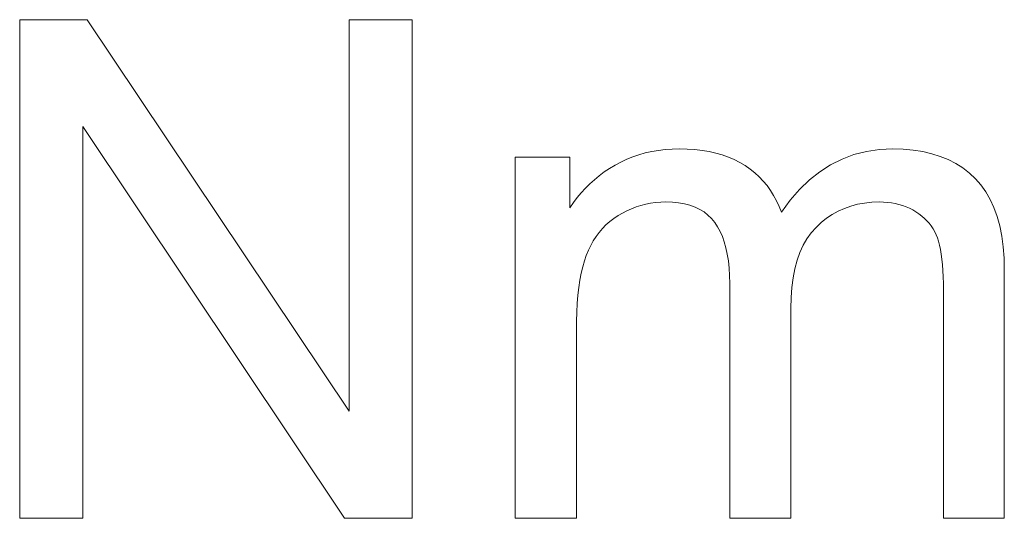
# Model space of a CAD drawing. Extents: x 0 to 150, y 0 to 585.
# Drawn here: x 120 to 125, y 174 to 176 of the extents above; entities that cross this region are included whole.
import ezdxf

# ---------------------------------------------------------------- set-up
doc = ezdxf.new("R2010")
doc.units = 0
doc.layers.add('schrack-details', color=4, linetype='Continuous', lineweight=5)
doc.layers.add('schrack-symbol', color=7, linetype='Continuous')
doc.layers.add('schrack-terminal', color=7, linetype='Continuous')
doc.styles.add('styl', font='simplex_.ttf')

# ---------------------------------------------------------------- blocks, each defined once
blk = doc.blocks.new('c_si327420--_v')
at = {"layer": 'schrack-details', "ltscale": 0.008484}
for p, q in [((120.249268, 176.130799), (120.588623, 176.130799)), ((122.218903, 173.630799), (121.879547, 173.630799))]:
    blk.add_line(p, q, dxfattribs=at)
at = {"layer": 'schrack-details', "ltscale": 0.0625}
for p, q in [((120.249268, 173.630799), (120.249268, 176.130799)), ((122.218903, 176.130799), (122.218903, 173.630799))]:
    blk.add_line(p, q, dxfattribs=at)
at = {"layer": 'schrack-details', "ltscale": 0.059039}
blk.add_line((120.588623, 176.130799), (121.901703, 174.167969), dxfattribs=at)
at = {"layer": 'schrack-details', "ltscale": 0.00793}
blk.add_line((121.901703, 176.130799), (122.218903, 176.130799), dxfattribs=at)
at = {"layer": 'schrack-details', "ltscale": 0.049071}
blk.add_line((121.901703, 174.167969), (121.901703, 176.130799), dxfattribs=at)
at = {"layer": 'schrack-details', "ltscale": 0.049113}
blk.add_line((120.566437, 175.595322), (120.566437, 173.630799), dxfattribs=at)
at = {"layer": 'schrack-details', "ltscale": 0.059074}
blk.add_line((121.879547, 173.630799), (120.566437, 175.595322), dxfattribs=at)
at = {"layer": 'schrack-details', "ltscale": 0.000876}
blk.add_line((123.488556, 175.479538), (123.523529, 175.481964), dxfattribs=at)
at = {"layer": 'schrack-details', "ltscale": 0.000894}
blk.add_line((123.523529, 175.481964), (123.559296, 175.482773), dxfattribs=at)
at = {"layer": 'schrack-details', "ltscale": 0.000988}
blk.add_line((123.559296, 175.482773), (123.598816, 175.481934), dxfattribs=at)
at = {"layer": 'schrack-details', "ltscale": 0.000953}
blk.add_line((123.598816, 175.481934), (123.636871, 175.479431), dxfattribs=at)
at = {"layer": 'schrack-details', "ltscale": 0.001691}
blk.add_line((124.562653, 175.479599), (124.630219, 175.482773), dxfattribs=at)
at = {"layer": 'schrack-details', "ltscale": 0.001317}
blk.add_line((124.630219, 175.482773), (124.682892, 175.481278), dxfattribs=at)
at = {"layer": 'schrack-details', "ltscale": 0.001258}
blk.add_line((124.682892, 175.481278), (124.733032, 175.476807), dxfattribs=at)
at = {"layer": 'schrack-details', "ltscale": 0.006863}
blk.add_line((122.735626, 175.441849), (123.010162, 175.441849), dxfattribs=at)
at = {"layer": 'schrack-details', "ltscale": 0.045276}
blk.add_line((122.735626, 173.630799), (122.735626, 175.441849), dxfattribs=at)
at = {"layer": 'schrack-details', "ltscale": 0.006352}
blk.add_line((123.010162, 175.441849), (123.010162, 175.18776), dxfattribs=at)
at = {"layer": 'schrack-details', "ltscale": 0.000814}
for p, q in [((123.265686, 175.41716), (123.295166, 175.430939)), ((123.236969, 175.401779), (123.265686, 175.41716))]:
    blk.add_line(p, q, dxfattribs=at)
at = {"layer": 'schrack-details', "ltscale": 0.000815}
blk.add_line((123.295166, 175.430939), (123.32544, 175.443085), dxfattribs=at)
at = {"layer": 'schrack-details', "ltscale": 0.000819}
blk.add_line((123.32544, 175.443085), (123.356476, 175.453613), dxfattribs=at)
at = {"layer": 'schrack-details', "ltscale": 0.000827}
blk.add_line((123.356476, 175.453613), (123.388336, 175.462525), dxfattribs=at)
at = {"layer": 'schrack-details', "ltscale": 0.000836}
blk.add_line((123.388336, 175.462525), (123.42096, 175.469818), dxfattribs=at)
at = {"layer": 'schrack-details', "ltscale": 0.000847}
blk.add_line((123.42096, 175.469818), (123.454376, 175.475479), dxfattribs=at)
at = {"layer": 'schrack-details', "ltscale": 0.00086}
blk.add_line((123.454376, 175.475479), (123.488556, 175.479538), dxfattribs=at)
at = {"layer": 'schrack-details', "ltscale": 0.000921}
blk.add_line((123.636871, 175.479431), (123.673493, 175.47525), dxfattribs=at)
at = {"layer": 'schrack-details', "ltscale": 0.000892}
blk.add_line((123.673493, 175.47525), (123.708679, 175.469406), dxfattribs=at)
at = {"layer": 'schrack-details', "ltscale": 0.000864}
blk.add_line((123.708679, 175.469406), (123.742401, 175.461884), dxfattribs=at)
at = {"layer": 'schrack-details', "ltscale": 0.000839}
blk.add_line((123.742401, 175.461884), (123.774689, 175.452698), dxfattribs=at)
at = {"layer": 'schrack-details', "ltscale": 0.000817}
blk.add_line((123.774689, 175.452698), (123.805512, 175.441834), dxfattribs=at)
at = {"layer": 'schrack-details', "ltscale": 0.000798}
blk.add_line((123.805512, 175.441834), (123.834869, 175.429291), dxfattribs=at)
at = {"layer": 'schrack-details', "ltscale": 0.001599}
blk.add_line((124.318146, 175.403473), (124.375397, 175.432022), dxfattribs=at)
at = {"layer": 'schrack-details', "ltscale": 0.001595}
blk.add_line((124.375397, 175.432022), (124.435211, 175.454224), dxfattribs=at)
at = {"layer": 'schrack-details', "ltscale": 0.00161}
blk.add_line((124.435211, 175.454224), (124.49762, 175.470093), dxfattribs=at)
at = {"layer": 'schrack-details', "ltscale": 0.001643}
blk.add_line((124.49762, 175.470093), (124.562653, 175.479599), dxfattribs=at)
at = {"layer": 'schrack-details', "ltscale": 0.001205}
blk.add_line((124.733032, 175.476807), (124.78067, 175.469345), dxfattribs=at)
at = {"layer": 'schrack-details', "ltscale": 0.00116}
blk.add_line((124.78067, 175.469345), (124.825867, 175.458908), dxfattribs=at)
at = {"layer": 'schrack-details', "ltscale": 0.001119}
blk.add_line((124.825867, 175.458908), (124.868561, 175.445465), dxfattribs=at)
at = {"layer": 'schrack-details', "ltscale": 0.001085}
blk.add_line((124.868561, 175.445465), (124.908722, 175.429062), dxfattribs=at)
at = {"layer": 'schrack-details', "ltscale": 0.0008}
blk.add_line((123.182617, 175.367295), (123.209259, 175.385056), dxfattribs=at)
at = {"layer": 'schrack-details', "ltscale": 0.000809}
blk.add_line((123.209259, 175.385056), (123.236969, 175.401779), dxfattribs=at)
at = {"layer": 'schrack-details', "ltscale": 0.000783}
blk.add_line((123.834869, 175.429291), (123.862793, 175.415085), dxfattribs=at)
at = {"layer": 'schrack-details', "ltscale": 0.000771}
for p, q in [((123.862793, 175.415085), (123.889252, 175.399216)), ((124.046722, 175.222962), (124.05954, 175.194931))]:
    blk.add_line(p, q, dxfattribs=at)
at = {"layer": 'schrack-details', "ltscale": 0.000762}
blk.add_line((123.889252, 175.399216), (123.914276, 175.381836), dxfattribs=at)
at = {"layer": 'schrack-details', "ltscale": 0.00075}
blk.add_line((123.914276, 175.381836), (123.937714, 175.363129), dxfattribs=at)
at = {"layer": 'schrack-details', "ltscale": 0.00162}
blk.add_line((124.263519, 175.368592), (124.318146, 175.403473), dxfattribs=at)
at = {"layer": 'schrack-details', "ltscale": 0.00106}
blk.add_line((124.908722, 175.429062), (124.946442, 175.409668), dxfattribs=at)
at = {"layer": 'schrack-details', "ltscale": 0.001043}
blk.add_line((124.946442, 175.409668), (124.981659, 175.387284), dxfattribs=at)
at = {"layer": 'schrack-details', "ltscale": 0.001035}
blk.add_line((124.981659, 175.387284), (125.014374, 175.361908), dxfattribs=at)
at = {"layer": 'schrack-details', "ltscale": 0.000786}
blk.add_line((123.132752, 175.328644), (123.157135, 175.348496), dxfattribs=at)
at = {"layer": 'schrack-details', "ltscale": 0.000792}
blk.add_line((123.157135, 175.348496), (123.182617, 175.367295), dxfattribs=at)
at = {"layer": 'schrack-details', "ltscale": 0.000743}
blk.add_line((123.937714, 175.363129), (123.959686, 175.343094), dxfattribs=at)
at = {"layer": 'schrack-details', "ltscale": 0.000739}
for p, q in [((123.959686, 175.343094), (123.980133, 175.321732)), ((123.980133, 175.321732), (123.999054, 175.299027))]:
    blk.add_line(p, q, dxfattribs=at)
at = {"layer": 'schrack-details', "ltscale": 0.001661}
blk.add_line((124.211456, 175.327347), (124.263519, 175.368592), dxfattribs=at)
at = {"layer": 'schrack-details', "ltscale": 0.001036}
blk.add_line((125.014374, 175.361908), (125.044617, 175.333557), dxfattribs=at)
at = {"layer": 'schrack-details', "ltscale": 0.001045}
blk.add_line((125.044617, 175.333557), (125.072174, 175.302109), dxfattribs=at)
at = {"layer": 'schrack-details', "ltscale": 0.000777}
blk.add_line((123.066406, 175.262879), (123.087372, 175.285843), dxfattribs=at)
at = {"layer": 'schrack-details', "ltscale": 0.000779}
for p, q in [((123.087372, 175.285843), (123.109528, 175.30777)), ((123.046539, 175.238877), (123.066406, 175.262879))]:
    blk.add_line(p, q, dxfattribs=at)
at = {"layer": 'schrack-details', "ltscale": 0.000781}
blk.add_line((123.109528, 175.30777), (123.132752, 175.328644), dxfattribs=at)
at = {"layer": 'schrack-details', "ltscale": 0.000742}
for p, q in [((123.999054, 175.299027), (124.016449, 175.274994)), ((124.881622, 174.872879), (124.879547, 174.902497))]:
    blk.add_line(p, q, dxfattribs=at)
at = {"layer": 'schrack-details', "ltscale": 0.001715}
blk.add_line((124.162018, 175.27977), (124.211456, 175.327347), dxfattribs=at)
at = {"layer": 'schrack-details', "ltscale": 0.001063}
blk.add_line((125.072174, 175.302109), (125.096802, 175.267426), dxfattribs=at)
at = {"layer": 'schrack-details', "ltscale": 0.000782}
blk.add_line((123.027802, 175.213837), (123.046539, 175.238877), dxfattribs=at)
at = {"layer": 'schrack-details', "ltscale": 0.000748}
blk.add_line((124.016449, 175.274994), (124.032318, 175.249649), dxfattribs=at)
at = {"layer": 'schrack-details', "ltscale": 0.000758}
blk.add_line((124.032318, 175.249649), (124.046722, 175.222962), dxfattribs=at)
at = {"layer": 'schrack-details', "ltscale": 0.001786}
blk.add_line((124.115143, 175.225846), (124.162018, 175.27977), dxfattribs=at)
at = {"layer": 'schrack-details', "ltscale": 0.001093}
for p, q in [((125.096802, 175.267426), (125.118561, 175.229523)), ((124.150177, 174.9245), (124.138825, 174.882294)), ((123.047028, 174.708359), (123.044556, 174.664704))]:
    blk.add_line(p, q, dxfattribs=at)
at = {"layer": 'schrack-details', "ltscale": 0.000787}
for p, q in [((123.010162, 175.18776), (123.027802, 175.213837)), ((124.05954, 175.194931), (124.070892, 175.165589))]:
    blk.add_line(p, q, dxfattribs=at)
at = {"layer": 'schrack-details', "ltscale": 0.000629}
for p, q in [((123.319244, 175.183319), (123.296265, 175.173096)), ((123.736664, 175.114426), (123.720673, 175.133866))]:
    blk.add_line(p, q, dxfattribs=at)
at = {"layer": 'schrack-details', "ltscale": 0.000625}
for p, q in [((123.342621, 175.192185), (123.319244, 175.183319)), ((123.41507, 175.210602), (123.390534, 175.205826))]:
    blk.add_line(p, q, dxfattribs=at)
at = {"layer": 'schrack-details', "ltscale": 0.000623}
for p, q in [((123.366364, 175.199692), (123.342621, 175.192185)), ((123.390534, 175.205826), (123.366364, 175.199692))]:
    blk.add_line(p, q, dxfattribs=at)
at = {"layer": 'schrack-details', "ltscale": 0.00063}
blk.add_line((123.440033, 175.21402), (123.41507, 175.210602), dxfattribs=at)
at = {"layer": 'schrack-details', "ltscale": 0.000635}
for p, q in [((123.465363, 175.216065), (123.440033, 175.21402)), ((123.296265, 175.173096), (123.273651, 175.161499))]:
    blk.add_line(p, q, dxfattribs=at)
at = {"layer": 'schrack-details', "ltscale": 0.000643}
for p, q in [((123.491058, 175.216751), (123.465363, 175.216065)), ((123.251495, 175.148529), (123.230072, 175.134262))]:
    blk.add_line(p, q, dxfattribs=at)
at = {"layer": 'schrack-details', "ltscale": 0.00083}
blk.add_line((123.524231, 175.215729), (123.491058, 175.216751), dxfattribs=at)
at = {"layer": 'schrack-details', "ltscale": 0.000784}
blk.add_line((123.555451, 175.212647), (123.524231, 175.215729), dxfattribs=at)
at = {"layer": 'schrack-details', "ltscale": 0.000745}
blk.add_line((123.584808, 175.207535), (123.555451, 175.212647), dxfattribs=at)
at = {"layer": 'schrack-details', "ltscale": 0.000708}
blk.add_line((123.612213, 175.200379), (123.584808, 175.207535), dxfattribs=at)
at = {"layer": 'schrack-details', "ltscale": 0.000678}
blk.add_line((123.637726, 175.191162), (123.612213, 175.200379), dxfattribs=at)
at = {"layer": 'schrack-details', "ltscale": 0.000654}
blk.add_line((123.661347, 175.179917), (123.637726, 175.191162), dxfattribs=at)
at = {"layer": 'schrack-details', "ltscale": 0.001869}
blk.add_line((124.070892, 175.165589), (124.115143, 175.225846), dxfattribs=at)
at = {"layer": 'schrack-details', "ltscale": 0.000852}
blk.add_line((124.387238, 175.184983), (124.356171, 175.171005), dxfattribs=at)
at = {"layer": 'schrack-details', "ltscale": 0.000858}
blk.add_line((124.419586, 175.196427), (124.387238, 175.184983), dxfattribs=at)
at = {"layer": 'schrack-details', "ltscale": 0.00087}
blk.add_line((124.453247, 175.205307), (124.419586, 175.196427), dxfattribs=at)
at = {"layer": 'schrack-details', "ltscale": 0.000888}
blk.add_line((124.48819, 175.21167), (124.453247, 175.205307), dxfattribs=at)
at = {"layer": 'schrack-details', "ltscale": 0.000911}
blk.add_line((124.524445, 175.21547), (124.48819, 175.21167), dxfattribs=at)
at = {"layer": 'schrack-details', "ltscale": 0.00094}
blk.add_line((124.562012, 175.216751), (124.524445, 175.21547), dxfattribs=at)
at = {"layer": 'schrack-details', "ltscale": 0.000522}
blk.add_line((124.582886, 175.216248), (124.562012, 175.216751), dxfattribs=at)
at = {"layer": 'schrack-details', "ltscale": 0.000509}
blk.add_line((124.603211, 175.214768), (124.582886, 175.216248), dxfattribs=at)
at = {"layer": 'schrack-details', "ltscale": 0.000499}
for p, q in [((124.623016, 175.212296), (124.603211, 175.214768)), ((124.865204, 175.000305), (124.860138, 175.019608))]:
    blk.add_line(p, q, dxfattribs=at)
at = {"layer": 'schrack-details', "ltscale": 0.000488}
blk.add_line((124.642243, 175.208832), (124.623016, 175.212296), dxfattribs=at)
at = {"layer": 'schrack-details', "ltscale": 0.00048}
blk.add_line((124.660919, 175.204376), (124.642243, 175.208832), dxfattribs=at)
at = {"layer": 'schrack-details', "ltscale": 0.000474}
blk.add_line((124.679077, 175.198944), (124.660919, 175.204376), dxfattribs=at)
at = {"layer": 'schrack-details', "ltscale": 0.000469}
blk.add_line((124.696686, 175.19252), (124.679077, 175.198944), dxfattribs=at)
at = {"layer": 'schrack-details', "ltscale": 0.000464}
blk.add_line((124.713715, 175.185089), (124.696686, 175.19252), dxfattribs=at)
at = {"layer": 'schrack-details', "ltscale": 0.000463}
for p, q in [((124.730225, 175.176682), (124.713715, 175.185089)), ((124.746185, 175.167298), (124.730225, 175.176682))]:
    blk.add_line(p, q, dxfattribs=at)
at = {"layer": 'schrack-details', "ltscale": 0.001131}
blk.add_line((125.118561, 175.229523), (125.13739, 175.1884), dxfattribs=at)
at = {"layer": 'schrack-details', "ltscale": 0.001178}
blk.add_line((125.13739, 175.1884), (125.153351, 175.144058), dxfattribs=at)
at = {"layer": 'schrack-details', "ltscale": 0.000636}
for p, q in [((123.230072, 175.134262), (123.2099, 175.118729)), ((123.683014, 175.166611), (123.661347, 175.179917)), ((123.173187, 175.083863), (123.156616, 175.064545))]:
    blk.add_line(p, q, dxfattribs=at)
at = {"layer": 'schrack-details', "ltscale": 0.000642}
for p, q in [((123.273651, 175.161499), (123.251495, 175.148529)), ((123.156616, 175.064545), (123.141266, 175.043961)), ((124.876862, 174.930039), (124.873566, 174.955521))]:
    blk.add_line(p, q, dxfattribs=at)
at = {"layer": 'schrack-details', "ltscale": 0.000626}
blk.add_line((123.702789, 175.151261), (123.683014, 175.166611), dxfattribs=at)
at = {"layer": 'schrack-details', "ltscale": 0.000624}
blk.add_line((123.720673, 175.133866), (123.702789, 175.151261), dxfattribs=at)
at = {"layer": 'schrack-details', "ltscale": 0.000867}
blk.add_line((124.297882, 175.135437), (124.270722, 175.113846), dxfattribs=at)
at = {"layer": 'schrack-details', "ltscale": 0.000857}
blk.add_line((124.326386, 175.154495), (124.297882, 175.135437), dxfattribs=at)
at = {"layer": 'schrack-details', "ltscale": 0.000851}
blk.add_line((124.356171, 175.171005), (124.326386, 175.154495), dxfattribs=at)
at = {"layer": 'schrack-details', "ltscale": 0.000458}
blk.add_line((124.761383, 175.157089), (124.746185, 175.167298), dxfattribs=at)
at = {"layer": 'schrack-details', "ltscale": 0.000447}
blk.add_line((124.775604, 175.146256), (124.761383, 175.157089), dxfattribs=at)
at = {"layer": 'schrack-details', "ltscale": 0.000439}
blk.add_line((124.788879, 175.134781), (124.775604, 175.146256), dxfattribs=at)
at = {"layer": 'schrack-details', "ltscale": 0.000431}
blk.add_line((124.801178, 175.122681), (124.788879, 175.134781), dxfattribs=at)
at = {"layer": 'schrack-details', "ltscale": 0.001233}
blk.add_line((125.153351, 175.144058), (125.166382, 175.096482), dxfattribs=at)
at = {"layer": 'schrack-details', "ltscale": 0.000633}
for p, q in [((123.190949, 175.101929), (123.173187, 175.083863)), ((123.2099, 175.118729), (123.190949, 175.101929))]:
    blk.add_line(p, q, dxfattribs=at)
at = {"layer": 'schrack-details', "ltscale": 0.000644}
blk.add_line((123.750885, 175.092941), (123.736664, 175.114426), dxfattribs=at)
at = {"layer": 'schrack-details', "ltscale": 0.000669}
blk.add_line((123.763641, 175.069412), (123.750885, 175.092941), dxfattribs=at)
at = {"layer": 'schrack-details', "ltscale": 0.000902}
blk.add_line((124.244843, 175.089707), (124.220856, 175.06276), dxfattribs=at)
at = {"layer": 'schrack-details', "ltscale": 0.000885}
blk.add_line((124.270722, 175.113846), (124.244843, 175.089707), dxfattribs=at)
at = {"layer": 'schrack-details', "ltscale": 0.000425}
blk.add_line((124.81247, 175.109955), (124.801178, 175.122681), dxfattribs=at)
at = {"layer": 'schrack-details', "ltscale": 0.000423}
blk.add_line((124.822846, 175.096588), (124.81247, 175.109955), dxfattribs=at)
at = {"layer": 'schrack-details', "ltscale": 0.000421}
blk.add_line((124.832184, 175.082596), (124.822846, 175.096588), dxfattribs=at)
at = {"layer": 'schrack-details', "ltscale": 0.001295}
blk.add_line((125.166382, 175.096482), (125.176544, 175.0457), dxfattribs=at)
at = {"layer": 'schrack-details', "ltscale": 0.00065}
blk.add_line((123.141266, 175.043961), (123.127167, 175.022125), dxfattribs=at)
at = {"layer": 'schrack-details', "ltscale": 0.000699}
blk.add_line((123.774902, 175.043823), (123.763641, 175.069412), dxfattribs=at)
at = {"layer": 'schrack-details', "ltscale": 0.000732}
blk.add_line((123.784668, 175.016205), (123.774902, 175.043823), dxfattribs=at)
at = {"layer": 'schrack-details', "ltscale": 0.000922}
blk.add_line((124.220856, 175.06276), (124.199402, 175.032776), dxfattribs=at)
at = {"layer": 'schrack-details', "ltscale": 0.000422}
blk.add_line((124.840607, 175.067978), (124.832184, 175.082596), dxfattribs=at)
at = {"layer": 'schrack-details', "ltscale": 0.000424}
blk.add_line((124.848023, 175.052719), (124.840607, 175.067978), dxfattribs=at)
at = {"layer": 'schrack-details', "ltscale": 0.000428}
blk.add_line((124.854462, 175.036835), (124.848023, 175.052719), dxfattribs=at)
at = {"layer": 'schrack-details', "ltscale": 0.000453}
blk.add_line((124.860138, 175.019608), (124.854462, 175.036835), dxfattribs=at)
at = {"layer": 'schrack-details', "ltscale": 0.001362}
blk.add_line((125.176544, 175.0457), (125.183777, 174.991684), dxfattribs=at)
at = {"layer": 'schrack-details', "ltscale": 0.000676}
blk.add_line((123.114227, 174.999008), (123.102509, 174.97464), dxfattribs=at)
at = {"layer": 'schrack-details', "ltscale": 0.000662}
blk.add_line((123.127167, 175.022125), (123.114227, 174.999008), dxfattribs=at)
at = {"layer": 'schrack-details', "ltscale": 0.00077}
blk.add_line((123.792938, 174.986527), (123.784668, 175.016205), dxfattribs=at)
at = {"layer": 'schrack-details', "ltscale": 0.000811}
blk.add_line((123.799652, 174.954804), (123.792938, 174.986527), dxfattribs=at)
at = {"layer": 'schrack-details', "ltscale": 0.000991}
blk.add_line((124.180451, 174.999741), (124.164063, 174.963639), dxfattribs=at)
at = {"layer": 'schrack-details', "ltscale": 0.000952}
blk.add_line((124.199402, 175.032776), (124.180451, 174.999741), dxfattribs=at)
at = {"layer": 'schrack-details', "ltscale": 0.000546}
blk.add_line((124.869721, 174.978943), (124.865204, 175.000305), dxfattribs=at)
at = {"layer": 'schrack-details', "ltscale": 0.001435}
blk.add_line((125.183777, 174.991684), (125.188141, 174.934433), dxfattribs=at)
at = {"layer": 'schrack-details', "ltscale": 0.000724}
blk.add_line((123.092011, 174.949005), (123.082642, 174.921585), dxfattribs=at)
at = {"layer": 'schrack-details', "ltscale": 0.000693}
blk.add_line((123.102509, 174.97464), (123.092011, 174.949005), dxfattribs=at)
at = {"layer": 'schrack-details', "ltscale": 0.000854}
blk.add_line((123.804901, 174.921051), (123.799652, 174.954804), dxfattribs=at)
at = {"layer": 'schrack-details', "ltscale": 0.001038}
blk.add_line((124.164063, 174.963639), (124.150177, 174.9245), dxfattribs=at)
at = {"layer": 'schrack-details', "ltscale": 0.000593}
blk.add_line((124.873566, 174.955521), (124.869721, 174.978943), dxfattribs=at)
at = {"layer": 'schrack-details', "ltscale": 0.000823}
blk.add_line((123.074249, 174.891846), (123.066803, 174.859787), dxfattribs=at)
at = {"layer": 'schrack-details', "ltscale": 0.000773}
blk.add_line((123.082642, 174.921585), (123.074249, 174.891846), dxfattribs=at)
at = {"layer": 'schrack-details', "ltscale": 0.0009}
blk.add_line((123.808685, 174.885239), (123.804901, 174.921051), dxfattribs=at)
at = {"layer": 'schrack-details', "ltscale": 0.000692}
blk.add_line((124.879547, 174.902497), (124.876862, 174.930039), dxfattribs=at)
at = {"layer": 'schrack-details', "ltscale": 0.001512}
blk.add_line((125.188141, 174.934433), (125.189575, 174.873978), dxfattribs=at)
at = {"layer": 'schrack-details', "ltscale": 0.000874}
blk.add_line((123.066803, 174.859787), (123.060394, 174.825409), dxfattribs=at)
at = {"layer": 'schrack-details', "ltscale": 0.000948}
blk.add_line((123.810944, 174.847382), (123.808685, 174.885239), dxfattribs=at)
at = {"layer": 'schrack-details', "ltscale": 0.000998}
blk.add_line((123.811676, 174.807465), (123.810944, 174.847382), dxfattribs=at)
at = {"layer": 'schrack-details', "ltscale": 0.001152}
blk.add_line((124.138825, 174.882294), (124.129974, 174.837052), dxfattribs=at)
at = {"layer": 'schrack-details', "ltscale": 0.000793}
blk.add_line((124.883148, 174.841202), (124.881622, 174.872879), dxfattribs=at)
at = {"layer": 'schrack-details', "ltscale": 0.000844}
blk.add_line((124.884003, 174.807465), (124.883148, 174.841202), dxfattribs=at)
at = {"layer": 'schrack-details', "ltscale": 0.031079}
blk.add_line((125.189575, 174.873978), (125.189575, 173.630799), dxfattribs=at)
at = {"layer": 'schrack-details', "ltscale": 0.000982}
blk.add_line((123.054962, 174.788712), (123.050507, 174.749695), dxfattribs=at)
at = {"layer": 'schrack-details', "ltscale": 0.000927}
blk.add_line((123.060394, 174.825409), (123.054962, 174.788712), dxfattribs=at)
at = {"layer": 'schrack-details', "ltscale": 0.029417}
blk.add_line((123.811676, 173.630799), (123.811676, 174.807465), dxfattribs=at)
at = {"layer": 'schrack-details', "ltscale": 0.001287}
blk.add_line((124.123688, 174.788742), (124.119904, 174.737396), dxfattribs=at)
at = {"layer": 'schrack-details', "ltscale": 0.001218}
blk.add_line((124.129974, 174.837052), (124.123688, 174.788742), dxfattribs=at)
at = {"layer": 'schrack-details', "ltscale": 0.000895}
blk.add_line((124.884308, 174.771652), (124.884003, 174.807465), dxfattribs=at)
at = {"layer": 'schrack-details', "ltscale": 0.001037}
blk.add_line((123.050507, 174.749695), (123.047028, 174.708359), dxfattribs=at)
at = {"layer": 'schrack-details', "ltscale": 0.028521}
blk.add_line((124.884308, 173.630799), (124.884308, 174.771652), dxfattribs=at)
at = {"layer": 'schrack-details', "ltscale": 0.001361}
blk.add_line((124.119904, 174.737396), (124.118622, 174.682984), dxfattribs=at)
at = {"layer": 'schrack-details', "ltscale": 0.00115}
blk.add_line((123.044556, 174.664704), (123.04306, 174.618729), dxfattribs=at)
at = {"layer": 'schrack-details', "ltscale": 0.026305}
blk.add_line((124.118622, 174.682984), (124.118622, 173.630799), dxfattribs=at)
at = {"layer": 'schrack-details', "ltscale": 0.001207}
blk.add_line((123.04306, 174.618729), (123.042572, 174.570435), dxfattribs=at)
at = {"layer": 'schrack-details', "ltscale": 0.023491}
blk.add_line((123.042572, 174.570435), (123.042572, 173.630799), dxfattribs=at)
at = {"layer": 'schrack-details', "ltscale": 0.007929}
blk.add_line((120.566437, 173.630799), (120.249268, 173.630799), dxfattribs=at)
at = {"layer": 'schrack-details', "ltscale": 0.007674}
for p, q in [((123.042572, 173.630799), (122.735626, 173.630799)), ((124.118622, 173.630799), (123.811676, 173.630799))]:
    blk.add_line(p, q, dxfattribs=at)
at = {"layer": 'schrack-details', "ltscale": 0.007632}
blk.add_line((125.189575, 173.630799), (124.884308, 173.630799), dxfattribs=at)
at = {"layer": 'schrack-symbol', "style": 'styl'}
blk.add_attdef('SYMBOL', (75, 584.599976), '', height=5, rotation=90, dxfattribs=at)
at = {"layer": 'schrack-terminal', "style": 'styl'}
for tag in ['TERMINAL2', 'TERMINAL']:
    blk.add_attdef(tag, (-0.282123, -9.500196), '', height=1.7, dxfattribs=at)

msp = doc.modelspace()

# ---------------------------------------------------------------- block references
msp.add_blockref('c_si327420--_v', (0, 0))

doc.saveas('drawing.dxf')
